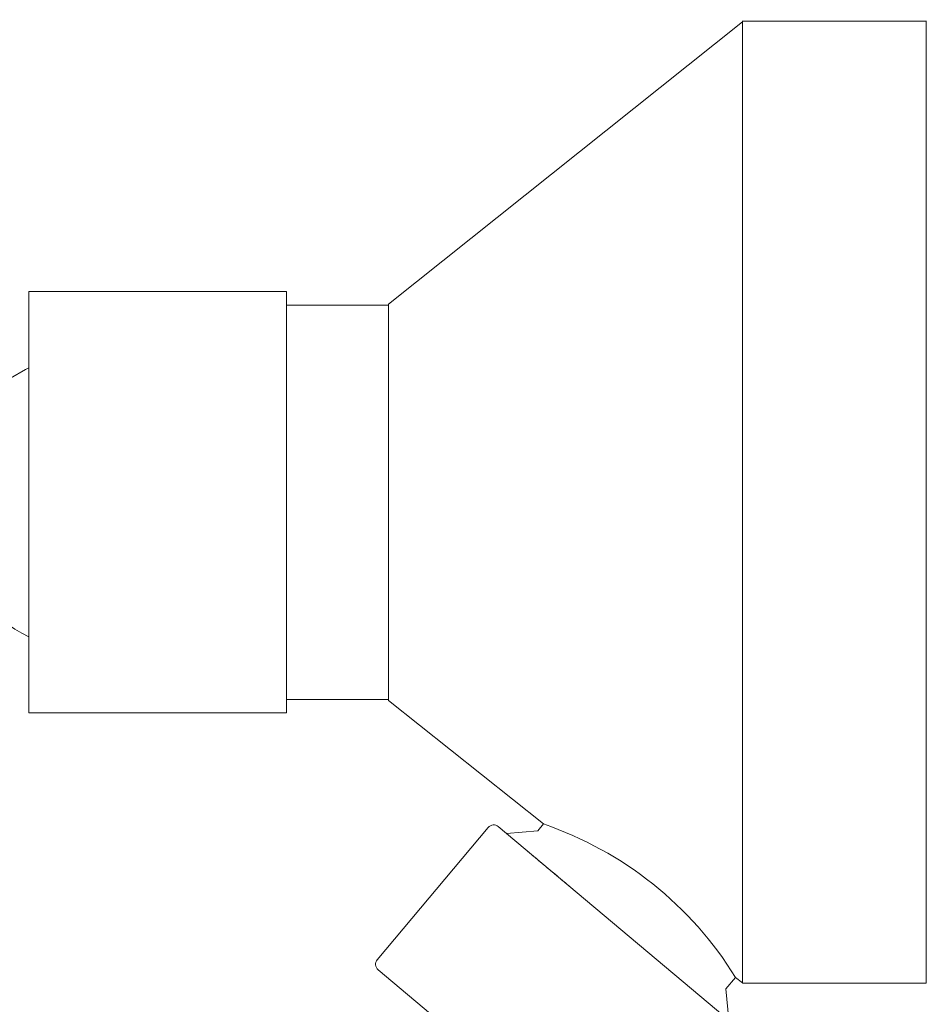
# Model space of a CAD drawing. Units: millimetres. Extents: x 11926 to 13270, y -4024 to -2176.
# Drawn here: x 12824 to 12888, y -3156 to -3087 of the extents above; entities that cross this region are included whole.
import ezdxf

# ---------------------------------------------------------------- set-up
doc = ezdxf.new("R2010")
doc.units = ezdxf.units.MM
doc.layers.add('layer 1', color=170, linetype='Continuous', lineweight=0)

msp = doc.modelspace()

# ---------------------------------------------------------------- linework, layer by layer
at = {"layer": 'layer 1'}
for p, q in [((12875.139, -3086.707), (12850.113, -3106.696)), ((12888.152, -3086.675), (12875.139, -3086.675)), ((12875.139, -3086.707), (12875.139, -3086.675)), ((12888.152, -3086.675), (12888.152, -3154.745)), ((12842.878, -3105.804), (12824.66, -3105.804)), ((12824.66, -3135.616), (12824.66, -3105.804)), ((12842.878, -3105.804), (12842.878, -3135.616)), ((12850.113, -3106.758), (12842.878, -3106.758)), ((12850.113, -3134.725), (12850.113, -3106.696)), ((12875.139, -3154.745), (12875.139, -3120.71)), ((12842.878, -3134.663), (12850.113, -3134.663)), ((12850.113, -3134.725), (12861.064, -3143.471)), ((12824.66, -3135.616), (12842.878, -3135.616)), ((12857.163, -3143.718), (12849.307, -3153.08)), ((12874.632, -3157.723), (12857.868, -3143.656)), ((12861.064, -3143.471), (12860.66, -3143.952)), ((12860.66, -3143.952), (12858.45, -3144.145)), ((12849.369, -3153.785), (12866.133, -3167.851)), ((12873.981, -3155.129), (12874.654, -3154.326)), ((12874.654, -3154.326), (12875.139, -3154.713)), ((12875.139, -3154.745), (12888.152, -3154.745)), ((12874.174, -3157.339), (12873.981, -3155.129))]:
    msp.add_line(p, q, dxfattribs=at)
at = {"layer": 'layer 1', "flags": 128}
msp.add_lwpolyline([(12824.66, -3111.196), (12824.422, -3111.312), (12823.361, -3111.928)], dxfattribs=at)
at = {"layer": 'layer 1'}
for centre, radius, start, end in [((12829.164, -3120.71), 10.526, 196.54071, 244.6688), ((12857.546, -3144.039), 0.5, 50.00042, 139.99999), ((12852.712, -3167.863), 25.783, 31.67119, 71.09838), ((12849.691, -3153.401), 0.5, 139.99999, 230.00071)]:
    msp.add_arc(centre, radius, start, end, dxfattribs=at)
for points, knots in [([(12875.139, -3120.71), (12875.139, -3119.327), (12875.139, -3116.517), (12875.139, -3112.305), (12875.139, -3108.452), (12875.139, -3105.027), (12875.139, -3102.034), (12875.139, -3099.212), (12875.139, -3096.602), (12875.139, -3094.245), (12875.139, -3092.188), (12875.139, -3090.437), (12875.139, -3088.882), (12875.139, -3087.619), (12875.139, -3086.899), (12875.139, -3086.566), (12875.139, -3086.675), (12875.139, -3086.675)], [0, 0, 0, 0, 0.077627, 0.15766, 0.239949, 0.304271, 0.368603, 0.434294, 0.499995, 0.565686, 0.631386, 0.695708, 0.760041, 0.84232, 0.922356, 0.999989, 1, 1, 1, 1]), ([(12888.152, -3154.745), (12888.152, -3154.696), (12888.152, -3154.597), (12888.152, -3153.78), (12888.152, -3152.543), (12888.152, -3150.982), (12888.152, -3149.233), (12888.152, -3147.175), (12888.152, -3144.819), (12888.152, -3142.208), (12888.152, -3139.387), (12888.152, -3136.393), (12888.152, -3132.968), (12888.152, -3129.116), (12888.152, -3124.904), (12888.152, -3120.71), (12888.152, -3116.517), (12888.152, -3112.305), (12888.152, -3108.452), (12888.152, -3105.027), (12888.152, -3102.034), (12888.152, -3099.212), (12888.152, -3096.602), (12888.152, -3094.245), (12888.152, -3092.188), (12888.152, -3090.437), (12888.152, -3088.882), (12888.152, -3087.619), (12888.152, -3086.899), (12888.152, -3086.566), (12888.152, -3086.675), (12888.152, -3086.675)], [0, 0, 0, 0, 0.038807, 0.078826, 0.11997, 0.152132, 0.184298, 0.217144, 0.249995, 0.28284, 0.315691, 0.347853, 0.380019, 0.421159, 0.461178, 0.499995, 0.538807, 0.578826, 0.61997, 0.652132, 0.684298, 0.717144, 0.749995, 0.78284, 0.815691, 0.847853, 0.880019, 0.921159, 0.961177, 0.999995, 1, 1, 1, 1]), ([(12824.66, -3108.634), (12824.66, -3108.138), (12824.66, -3107.116), (12824.66, -3106.197), (12824.66, -3105.752), (12824.66, -3105.843), (12824.66, -3105.86)], [0, 0, 0, 0, 0.292097, 0.601691, 0.924156, 1, 1, 1, 1]), ([(12842.878, -3105.86), (12842.878, -3105.843), (12842.878, -3105.753), (12842.878, -3106.192), (12842.878, -3107.135), (12842.878, -3108.569), (12842.878, -3110.404), (12842.878, -3112.68), (12842.878, -3115.367), (12842.878, -3118.333), (12842.878, -3121.4), (12842.878, -3124.375), (12842.878, -3127.094), (12842.878, -3129.498), (12842.878, -3131.601), (12842.878, -3133.387), (12842.878, -3134.725), (12842.878, -3135.514), (12842.878, -3135.546), (12842.878, -3135.56)], [0, 0, 0, 0, 0.0151199, 0.0794346, 0.1411823, 0.1994402, 0.2576984, 0.319446, 0.3837608, 0.4494402, 0.5151199, 0.5794345, 0.6411821, 0.6994402, 0.7576984, 0.8194459, 0.8837607, 0.9494403, 1, 1, 1, 1]), ([(12850.113, -3106.696), (12850.113, -3106.741), (12850.113, -3106.835), (12850.113, -3107.615), (12850.113, -3108.908), (12850.113, -3110.73), (12850.113, -3112.971), (12850.113, -3115.483), (12850.113, -3118.095), (12850.113, -3120.71), (12850.113, -3123.326), (12850.113, -3125.938), (12850.113, -3128.449), (12850.113, -3130.691), (12850.113, -3132.507), (12850.113, -3133.825), (12850.113, -3134.519), (12850.113, -3134.814), (12850.113, -3134.724), (12850.113, -3134.724)], [0, 0, 0, 0, 0.058245, 0.119993, 0.184308, 0.249987, 0.315667, 0.379982, 0.441729, 0.499987, 0.558245, 0.619993, 0.684307, 0.749987, 0.815667, 0.879981, 0.941729, 0.999987, 1, 1, 1, 1]), ([(12824.66, -3135.56), (12824.66, -3135.546), (12824.66, -3135.514), (12824.66, -3134.725), (12824.66, -3133.387), (12824.66, -3131.601), (12824.66, -3129.498), (12824.66, -3127.094), (12824.66, -3124.375), (12824.66, -3121.4), (12824.66, -3118.334), (12824.66, -3115.366), (12824.66, -3112.685), (12824.66, -3110.385), (12824.66, -3109.206), (12824.66, -3108.634)], [0, 0, 0, 0, 0.063147, 0.14519, 0.225528, 0.302659, 0.375432, 0.448204, 0.525335, 0.605673, 0.687716, 0.769758, 0.850096, 0.927228, 1, 1, 1, 1]), ([(12850.113, -3132.152), (12850.113, -3132.115), (12850.113, -3132.038), (12850.113, -3131.402), (12850.113, -3130.346), (12850.113, -3128.858), (12850.113, -3127.029), (12850.113, -3124.978), (12850.113, -3122.846), (12850.113, -3121.408), (12850.113, -3120.71)], [0, 0, 0, 0, 0.116488, 0.239987, 0.368621, 0.499984, 0.631348, 0.759982, 0.883481, 1, 1, 1, 1]), ([(12875.139, -3154.745), (12875.139, -3154.696), (12875.139, -3154.597), (12875.139, -3153.78), (12875.139, -3152.543), (12875.139, -3150.982), (12875.139, -3149.233), (12875.139, -3147.175), (12875.139, -3144.819), (12875.139, -3142.208), (12875.139, -3139.387), (12875.139, -3136.393), (12875.139, -3132.968), (12875.139, -3129.116), (12875.139, -3124.904), (12875.139, -3122.094), (12875.139, -3120.71)], [0, 0, 0, 0, 0.077615, 0.157653, 0.239943, 0.304266, 0.3686, 0.434292, 0.499995, 0.565687, 0.631389, 0.695713, 0.760046, 0.842327, 0.922367, 1, 1, 1, 1]), ([(12862.874, -3147.857), (12862.538, -3147.575), (12861.824, -3146.976), (12860.813, -3146.127), (12860.105, -3145.534), (12859.818, -3145.293), (12859.799, -3145.277)], [0, 0, 0, 0, 0.286053, 0.609685, 0.974349, 1, 1, 1, 1])]:
    msp.add_open_spline(points, degree=3, knots=knots, dxfattribs=at)

doc.saveas('drawing.dxf')
